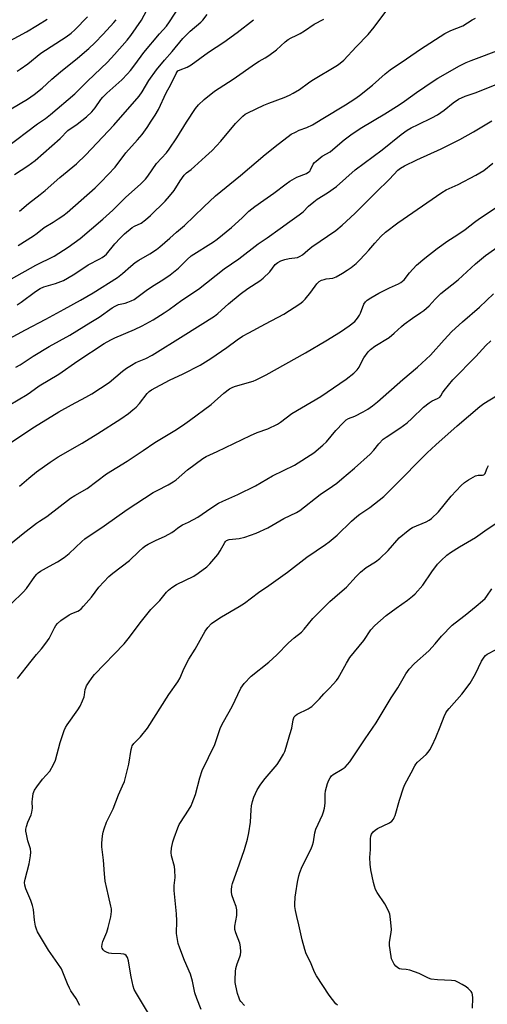
# Model space of a CAD drawing. Units: inches. Extents: x 1201772 to 1207772, y 561456 to 565457.
# Drawn here: x 1203585 to 1203773, y 562970 to 563366 of the extents above; entities that cross this region are included whole.
import ezdxf

# ---------------------------------------------------------------- set-up
doc = ezdxf.new("R2010")
doc.units = ezdxf.units.IN
doc.header["$MEASUREMENT"] = 0
doc.layers.add('Undefined', color=1, linetype='Continuous')

msp = doc.modelspace()

# ---------------------------------------------------------------- linework, layer by layer
at = {"layer": 'Undefined'}
for points, elevation in [([(1203579.06, 563314.13), (1203591.77, 563323.65), (1203594.96, 563325.84), (1203596.98, 563327.42), (1203606.69, 563335.84), (1203611.8, 563340.91), (1203619.89, 563348.54), (1203622.74, 563351.55), (1203627.7, 563357.33), (1203629.26, 563359.27), (1203633.54, 563365.44), (1203636.56, 563371.12)], 520), ([(1203582.54, 563303.3), (1203587.87, 563306.89), (1203590.77, 563308.99), (1203600.79, 563317.86), (1203603.87, 563321.08), (1203607.67, 563323.54), (1203611.41, 563326.49), (1203613.5, 563328.58), (1203614.89, 563330.11), (1203617.2, 563333.55), (1203617.95, 563334.47), (1203619.65, 563336.09), (1203625.59, 563341.4), (1203627.95, 563343.83), (1203629.07, 563345.11), (1203630.86, 563347.4), (1203634.48, 563352.41), (1203640.8, 563359.93), (1203643.51, 563362.99), (1203644.83, 563364.74), (1203650.51, 563373.72)], 522), ([(1203583.57, 563250.98), (1203585.2, 563252.06), (1203590.88, 563256.28), (1203592.79, 563257.5), (1203594.3, 563258.19), (1203598.92, 563259.55), (1203601.11, 563260.32), (1203602.18, 563260.78), (1203606.01, 563262.98), (1203609.09, 563265.07), (1203612.12, 563266.97), (1203616.77, 563269.41), (1203617.76, 563270), (1203618.69, 563270.67), (1203619.44, 563271.38), (1203622.81, 563275.53), (1203624.96, 563277.81), (1203626.66, 563279.43), (1203629.74, 563282.03), (1203630.69, 563282.58), (1203633.39, 563283.84), (1203635.19, 563285.15), (1203637.12, 563286.83), (1203642.99, 563292.64), (1203644.8, 563294.59), (1203646.69, 563296.88), (1203649.04, 563300.86), (1203650.63, 563303.12), (1203651.64, 563304.07), (1203653.49, 563305.42), (1203654.86, 563306.58), (1203659.31, 563310.58), (1203661.88, 563313.06), (1203665.35, 563316.73), (1203671.34, 563323.88), (1203674.28, 563326.86), (1203675.2, 563327.57), (1203676.2, 563328.17), (1203682.63, 563331.24), (1203684.68, 563332.08), (1203690.81, 563334.36), (1203693, 563335.27), (1203694.55, 563336.04), (1203697, 563337.48), (1203700.69, 563340.23), (1203702.04, 563341.15), (1203712.26, 563347.27), (1203713.43, 563348.05), (1203714.8, 563349.31), (1203719.84, 563354.73), (1203724.6, 563359.67), (1203727.04, 563362.55), (1203733.35, 563370.97)], 530), ([(1203583.53, 563344.91), (1203584.82, 563345.67), (1203587.81, 563347.88), (1203593.13, 563352.06), (1203603.3, 563358.74), (1203605.2, 563360.13), (1203606.73, 563361.52), (1203611.87, 563366.7)], 516), ([(1203584.47, 563288.59), (1203588.09, 563291.7), (1203592.79, 563295.28), (1203594.83, 563296.92), (1203600.74, 563302.1), (1203607.44, 563307.62), (1203611.15, 563311.26), (1203622.42, 563323.19), (1203632.58, 563334.81), (1203633.79, 563336.54), (1203636.5, 563341.15), (1203639.6, 563345.48), (1203642.74, 563349.36), (1203645.82, 563352.78), (1203650.18, 563358.06), (1203653.07, 563361.01), (1203657.35, 563364.62), (1203658.2, 563365.42), (1203659.94, 563367.66)], 524), ([(1203579.08, 563356.3), (1203587.37, 563360.75), (1203591.74, 563363.33), (1203595.65, 563365.86)], 514), ([(1203580.48, 563237.35), (1203586.9, 563240.91), (1203595.05, 563245.17), (1203602.48, 563249.18), (1203609.03, 563252.78), (1203614.11, 563255.71), (1203623.89, 563261.96), (1203625.87, 563263.54), (1203629.23, 563266.55), (1203631.02, 563267.94), (1203632.44, 563268.9), (1203636.87, 563271.49), (1203639.49, 563273.22), (1203640.89, 563274.27), (1203644.98, 563277.7), (1203647.63, 563280.2), (1203650.79, 563282.85), (1203658.53, 563290.41), (1203663.32, 563294.75), (1203673.26, 563302.97), (1203683.23, 563311.43), (1203688.42, 563315.57), (1203692.47, 563318.66), (1203693.69, 563319.52), (1203695.42, 563320.43), (1203696.95, 563321.11), (1203699.99, 563322.24), (1203702.19, 563323.33), (1203706.35, 563325.91), (1203715.56, 563331.41), (1203719.24, 563333.73), (1203721.14, 563335.06), (1203726.37, 563339.23), (1203731.42, 563343.78), (1203733.41, 563345.37), (1203740, 563349.81), (1203745.6, 563353.79), (1203755.44, 563360.04), (1203757.83, 563361.18), (1203762.66, 563363.17), (1203766.47, 563365.52), (1203767.75, 563366.14)], 532), ([(1203581.11, 563329.73), (1203587.76, 563333.58), (1203590.41, 563335.45), (1203593.56, 563337.99), (1203597.52, 563341.61), (1203600.96, 563344.61), (1203607.83, 563350.11), (1203612.36, 563354.02), (1203614.71, 563356.28), (1203618.14, 563359.81), (1203622.43, 563364.44), (1203623.34, 563365.59)], 518), ([(1203581.26, 563261.43), (1203591.03, 563266.83), (1203598.42, 563270.57), (1203604.12, 563274.12), (1203608.82, 563277.56), (1203618.03, 563285.43), (1203621.94, 563288.97), (1203627.22, 563294.29), (1203633.06, 563299.46), (1203635.12, 563301.44), (1203636.13, 563302.69), (1203639.58, 563307.71), (1203643.53, 563312.09), (1203644.65, 563313.47), (1203647.79, 563318.15), (1203651.61, 563324.38), (1203655.25, 563329.82), (1203656.5, 563331.4), (1203658.67, 563333.55), (1203662.83, 563336.8), (1203670.34, 563341.71), (1203679.31, 563347.99), (1203680.82, 563348.91), (1203683.27, 563350.21), (1203684.73, 563351.17), (1203687.77, 563353.42), (1203691.3, 563356.65), (1203692.44, 563357.57), (1203693.64, 563358.27), (1203695.75, 563359.2), (1203697.3, 563360.04), (1203699.06, 563361.12), (1203702.98, 563363.77), (1203706.82, 563365.81)], 528), ([(1203583.95, 563274.81), (1203590.11, 563278.65), (1203591.63, 563279.75), (1203594.45, 563282), (1203598.08, 563284.19), (1203600.03, 563285.46), (1203601.96, 563286.77), (1203603.64, 563288.09), (1203614.94, 563298), (1203617.3, 563300.39), (1203622.9, 563306.31), (1203627.26, 563312.02), (1203631.98, 563317.26), (1203633.78, 563319.4), (1203635.83, 563322.26), (1203637.47, 563324.73), (1203639.06, 563327.22), (1203640.35, 563329.52), (1203643.46, 563336.19), (1203645.33, 563339.58), (1203647.42, 563343.89), (1203647.85, 563344.6), (1203648.18, 563344.97), (1203649.03, 563345.49), (1203651.85, 563346.53), (1203653.49, 563347.47), (1203660.5, 563352.5), (1203666.67, 563356.59), (1203672.03, 563360.49), (1203678.6, 563365.59)], 526), ([(1203583.02, 563225.92), (1203584.76, 563226.87), (1203590.04, 563230.28), (1203596.4, 563234.17), (1203604.66, 563238.81), (1203613.23, 563243.97), (1203616.45, 563246.05), (1203621.73, 563249.68), (1203622.98, 563250.46), (1203624.31, 563251.04), (1203626.96, 563251.65), (1203628.07, 563252), (1203629.41, 563252.53), (1203630.52, 563253.14), (1203635.35, 563256.67), (1203638, 563258.43), (1203642.07, 563260.98), (1203645.01, 563263), (1203648.36, 563265.71), (1203651.83, 563269.17), (1203653.52, 563270.63), (1203662.52, 563276.27), (1203663.99, 563277.29), (1203669.66, 563282.07), (1203673.94, 563285.96), (1203676.72, 563288.61), (1203679.05, 563290.52), (1203682.76, 563293), (1203686.75, 563295.8), (1203691.62, 563299.62), (1203693.08, 563300.65), (1203695.92, 563302.3), (1203699.78, 563303.81), (1203700.77, 563304.36), (1203701.13, 563304.71), (1203701.43, 563305.17), (1203702.52, 563307.5), (1203703.07, 563308.15), (1203703.7, 563308.74), (1203706.18, 563310.74), (1203709.29, 563312.52), (1203710.48, 563313.33), (1203714.96, 563317.27), (1203718.15, 563319.71), (1203722.12, 563322.26), (1203731.34, 563327.74), (1203737.05, 563331.42), (1203739.27, 563332.89), (1203744, 563336.27), (1203750.73, 563340.89), (1203752.65, 563342.08), (1203761.37, 563347.06), (1203764.05, 563348.37), (1203765.96, 563349.21), (1203778.45, 563353.82)], 534), ([(1203580.32, 563210.63), (1203587.59, 563214.87), (1203588.95, 563215.8), (1203592.41, 563218.4), (1203600.26, 563223.06), (1203607.92, 563228.38), (1203618.58, 563235.37), (1203621.17, 563236.87), (1203622.76, 563237.69), (1203630.66, 563241.05), (1203633.81, 563242.5), (1203638.15, 563244.87), (1203642.69, 563247.78), (1203644.66, 563249.09), (1203649.8, 563252.78), (1203656.38, 563257.21), (1203666.72, 563265.46), (1203672.64, 563269.5), (1203680.37, 563275.42), (1203684.03, 563277.83), (1203689.24, 563281.57), (1203693.08, 563284.51), (1203696.93, 563287.12), (1203698.44, 563288.38), (1203700.6, 563290.55), (1203702.8, 563292.4), (1203704.19, 563293.39), (1203708.31, 563295.95), (1203711.95, 563298.51), (1203719.41, 563305.21), (1203730.22, 563313.3), (1203737.91, 563319.48), (1203740.36, 563321.16), (1203741.88, 563322.05), (1203744.73, 563323.51), (1203750.24, 563326.1), (1203752.51, 563327.32), (1203755.24, 563329.17), (1203758.83, 563332.19), (1203760.97, 563333.57), (1203763.65, 563334.79), (1203768.1, 563336.34), (1203778.3, 563340.42)], 536), ([(1203575.71, 563192.14), (1203590.5, 563201.89), (1203600.28, 563207.88), (1203605.35, 563210.78), (1203611.22, 563213.87), (1203613.52, 563215.19), (1203620.58, 563219.72), (1203625.94, 563224.23), (1203627.53, 563225.44), (1203629.5, 563226.74), (1203631.29, 563227.79), (1203635.26, 563229.41), (1203637.8, 563230.77), (1203650.27, 563238.47), (1203662.86, 563246.45), (1203664.17, 563247.49), (1203668.47, 563251.34), (1203673.2, 563255.24), (1203676.32, 563257.47), (1203681.05, 563260.58), (1203682.46, 563261.63), (1203685.09, 563264.24), (1203687.31, 563267.14), (1203688.29, 563268.03), (1203689.55, 563268.66), (1203691.19, 563269.19), (1203692.83, 563269.55), (1203696.16, 563270.04), (1203697.33, 563270.45), (1203698.22, 563271.06), (1203700.34, 563272.97), (1203702.01, 563274.25), (1203711.59, 563280.77), (1203714.18, 563282.92), (1203719.31, 563287.69), (1203727.77, 563296.11), (1203733.26, 563301.44), (1203736.55, 563305.08), (1203737.61, 563305.93), (1203739.21, 563306.84), (1203744.21, 563309.29), (1203754.02, 563313.69), (1203761.41, 563317.38), (1203766.93, 563320.46), (1203774.27, 563324.96)], 538), ([(1203584.53, 563178.04), (1203588.24, 563181.25), (1203591.34, 563183.74), (1203596.76, 563187.75), (1203599.98, 563189.83), (1203609.65, 563195.33), (1203616.01, 563199.21), (1203625.21, 563205.17), (1203628.33, 563207.28), (1203630.09, 563208.67), (1203631.34, 563209.78), (1203632.67, 563211.34), (1203635.74, 563215.36), (1203636.56, 563216.12), (1203637.49, 563216.8), (1203644.74, 563220.71), (1203650.33, 563223.24), (1203657.12, 563226.71), (1203661.41, 563229.38), (1203667.76, 563233.84), (1203671.97, 563236.94), (1203674.1, 563238.32), (1203676.6, 563239.75), (1203683.43, 563243.28), (1203690.69, 563247.18), (1203697.16, 563251.37), (1203698.35, 563252.24), (1203699.37, 563253.26), (1203701.59, 563255.98), (1203704.03, 563259.33), (1203705, 563260.33), (1203705.82, 563260.8), (1203706.94, 563261.19), (1203707.74, 563261.36), (1203710.39, 563261.72), (1203711.71, 563262.23), (1203714.25, 563263.65), (1203716.18, 563264.88), (1203717.81, 563266.01), (1203719.79, 563267.56), (1203721.05, 563268.73), (1203723.47, 563271.34), (1203724.86, 563272.89), (1203727.25, 563275.78), (1203729.69, 563278.38), (1203731.62, 563280.1), (1203736.5, 563283.95), (1203754.18, 563296.15), (1203755.95, 563297.12), (1203760.77, 563299.31), (1203767.86, 563303.04), (1203771.05, 563305.02), (1203774.78, 563307.87)], 540), ([(1203580.93, 563154.92), (1203585.93, 563159), (1203591.29, 563163.16), (1203592.49, 563164.01), (1203595.42, 563165.86), (1203605.01, 563173.17), (1203606.67, 563174.23), (1203611.7, 563177.12), (1203619.47, 563182.95), (1203627.78, 563188.11), (1203634.17, 563192.34), (1203638.88, 563195.61), (1203647.53, 563200.85), (1203650.93, 563203.15), (1203652.86, 563204.49), (1203661.47, 563210.92), (1203662.84, 563212.07), (1203666.61, 563215.49), (1203668.96, 563217.18), (1203670.2, 563217.9), (1203671.26, 563218.3), (1203678.36, 563220.23), (1203679.68, 563220.82), (1203683.58, 563222.8), (1203699.43, 563231.66), (1203707.66, 563236.41), (1203713.45, 563240.14), (1203717.04, 563242.56), (1203719.27, 563244.27), (1203720.38, 563245.57), (1203721.17, 563246.78), (1203721.56, 563247.55), (1203722.94, 563251.27), (1203723.57, 563252.2), (1203724.19, 563252.78), (1203725.65, 563253.74), (1203728.93, 563255.66), (1203733.2, 563257.74), (1203736.79, 563259.33), (1203737.79, 563259.89), (1203739.06, 563261.05), (1203741.22, 563263.8), (1203744.06, 563266.83), (1203747.42, 563269.69), (1203752.4, 563273.58), (1203756.71, 563276.64), (1203760.25, 563278.92), (1203763.67, 563281.27), (1203767.32, 563284.14), (1203769.39, 563285.64), (1203776.04, 563290.1)], 542), ([(1203581.22, 563130.81), (1203585.99, 563135.36), (1203587.36, 563136.92), (1203590.59, 563141.68), (1203591.46, 563142.68), (1203592.04, 563143.2), (1203593, 563143.85), (1203596.55, 563145.89), (1203599.78, 563147.61), (1203602.42, 563149.39), (1203604.51, 563151.03), (1203609.58, 563155.85), (1203610.8, 563156.9), (1203618.57, 563162.14), (1203627.8, 563168.71), (1203638.22, 563175.49), (1203639.81, 563176.35), (1203644.25, 563178.53), (1203646.25, 563179.75), (1203647.4, 563180.63), (1203652.02, 563184.55), (1203658.16, 563189.2), (1203659.54, 563189.95), (1203664, 563192), (1203677.33, 563198.44), (1203679.95, 563199.55), (1203684.25, 563201.11), (1203688.18, 563202.92), (1203689.41, 563203.74), (1203693.94, 563207.24), (1203705.64, 563214.1), (1203715.78, 563221.11), (1203718.82, 563223.49), (1203720.27, 563224.87), (1203720.95, 563225.91), (1203722.31, 563228.71), (1203722.89, 563229.7), (1203724.62, 563232.04), (1203725.59, 563233.05), (1203727.36, 563234.36), (1203733.03, 563237.87), (1203735.03, 563239.51), (1203737.97, 563242.19), (1203739.1, 563243.11), (1203742.42, 563245.58), (1203745.85, 563247.85), (1203747.01, 563248.7), (1203749.09, 563250.55), (1203751.6, 563253.25), (1203753.87, 563255.44), (1203760.81, 563261.03), (1203767.8, 563267.45), (1203771.79, 563270.75), (1203777.67, 563274.88)], 544), ([(1203583.67, 563100.69), (1203589.12, 563107.71), (1203591.3, 563110.31), (1203593.38, 563112.63), (1203595.13, 563114.87), (1203596.39, 563116.77), (1203598.54, 563121.15), (1203599.13, 563122.04), (1203599.8, 563122.85), (1203601.15, 563123.97), (1203604.51, 563126.36), (1203605.54, 563126.89), (1203607.98, 563127.85), (1203608.65, 563128.23), (1203609.24, 563128.7), (1203610.23, 563129.74), (1203613.41, 563133.47), (1203616.36, 563137.37), (1203620.39, 563141.67), (1203621.94, 563143), (1203628.72, 563148.09), (1203632.41, 563151.79), (1203634.06, 563153.29), (1203634.93, 563153.98), (1203636.2, 563154.73), (1203639.1, 563156.23), (1203643.04, 563158), (1203645.67, 563159.41), (1203646.67, 563160.06), (1203648.03, 563161.22), (1203648.98, 563161.89), (1203649.97, 563162.45), (1203652.48, 563163.59), (1203656.13, 563165.64), (1203661.36, 563169.25), (1203664.5, 563171.21), (1203666.15, 563172.03), (1203672.22, 563174.69), (1203679.33, 563178.11), (1203686.19, 563182.13), (1203695.03, 563186.54), (1203702.82, 563191.48), (1203706.41, 563194.47), (1203707.91, 563195.84), (1203711.66, 563200.43), (1203714.54, 563203.56), (1203715.72, 563204.7), (1203716.66, 563205.28), (1203719.26, 563206.25), (1203722.67, 563207.98), (1203724.45, 563208.99), (1203726.36, 563210.32), (1203728.38, 563211.95), (1203738.61, 563220.93), (1203744.51, 563225.85), (1203749.73, 563230.71), (1203755.14, 563236.82), (1203758.29, 563240.19), (1203762.54, 563244.16), (1203769.35, 563250), (1203774.94, 563255.43)], 546), ([(1203608.79, 562969.25), (1203607.23, 562972.03), (1203605.13, 562975.17), (1203604.55, 562976.17), (1203603.75, 562977.98), (1203601.97, 562982.6), (1203601.38, 562983.93), (1203599.94, 562986.14), (1203596.12, 562991.46), (1203594.18, 562994.89), (1203591.77, 562998.91), (1203591.27, 562999.98), (1203590.95, 563001.12), (1203590.58, 563003.49), (1203590.08, 563007.78), (1203589.75, 563009.41), (1203589.06, 563011.48), (1203586.99, 563016.21), (1203586.65, 563017.57), (1203586.55, 563018.67), (1203586.77, 563020.08), (1203588.34, 563026.26), (1203588.94, 563029.45), (1203589.1, 563030.9), (1203588.9, 563032.27), (1203587.9, 563035.51), (1203587.25, 563038.11), (1203587.05, 563039.27), (1203587.05, 563040.12), (1203587.31, 563041.24), (1203587.87, 563042.91), (1203589.15, 563045.84), (1203589.5, 563046.91), (1203589.71, 563048.58), (1203589.63, 563051.1), (1203589.68, 563052.23), (1203590.05, 563054.47), (1203590.5, 563055.79), (1203591.47, 563057.22), (1203593.79, 563060.23), (1203596.62, 563063.4), (1203598.21, 563066.08), (1203598.97, 563067.91), (1203600.8, 563074.92), (1203602.46, 563079.75), (1203603.02, 563080.96), (1203603.7, 563082.15), (1203607.93, 563088.1), (1203608.81, 563089.6), (1203609.79, 563091.69), (1203610.43, 563093.29), (1203610.62, 563094.09), (1203610.94, 563096.26), (1203611.13, 563096.99), (1203611.47, 563097.75), (1203612.24, 563098.99), (1203613.75, 563101.17), (1203614.65, 563102.3), (1203626.56, 563114.68), (1203628.71, 563117.36), (1203633.04, 563123.11), (1203637.3, 563128.39), (1203638.29, 563129.48), (1203640.9, 563132.03), (1203643.59, 563135.42), (1203644.36, 563136.27), (1203645.78, 563137.34), (1203647.54, 563138.45), (1203654.52, 563141.87), (1203656.24, 563143.01), (1203659.81, 563145.6), (1203661.04, 563146.82), (1203664.24, 563150.51), (1203665.19, 563152.02), (1203666.96, 563155.38), (1203667.27, 563155.81), (1203667.75, 563156.21), (1203668.73, 563156.55), (1203672.81, 563157.04), (1203675.03, 563157.53), (1203679.63, 563159.18), (1203684.35, 563161.34), (1203690.69, 563164.99), (1203695.79, 563167.44), (1203697.16, 563168.21), (1203705.35, 563174.73), (1203710.35, 563178.05), (1203712.03, 563179.26), (1203714.1, 563180.93), (1203719.07, 563185.28), (1203725.39, 563190.95), (1203726.92, 563192.57), (1203728.85, 563195.1), (1203730.72, 563196.93), (1203731.91, 563197.79), (1203737.36, 563201.34), (1203740.29, 563203.56), (1203742.23, 563205.25), (1203746.86, 563209.74), (1203749.17, 563211.61), (1203750.41, 563212.41), (1203752.54, 563213.27), (1203753.46, 563213.87), (1203753.84, 563214.34), (1203754.48, 563215.58), (1203755.12, 563216.53), (1203758.67, 563220.78), (1203767.84, 563230.21), (1203771.9, 563234.6), (1203773.9, 563236.41)], 548), ([(1203640.23, 562959.55), (1203631.48, 562974.06), (1203630.64, 562975.64), (1203630.22, 562977.01), (1203629.43, 562980.74), (1203628.98, 562983.05), (1203628.34, 562987.2), (1203627.94, 562988.59), (1203627.31, 562989.41), (1203626.89, 562989.7), (1203626.37, 562989.88), (1203625.23, 562990.02), (1203621.51, 562990.16), (1203620.42, 562990.35), (1203619.4, 562990.67), (1203618.7, 562991.07), (1203618.12, 562991.65), (1203617.73, 562992.34), (1203617.65, 562992.84), (1203617.74, 562993.92), (1203618.02, 562995.01), (1203619.55, 562998.7), (1203620.16, 563000.64), (1203621.22, 563004.91), (1203621.47, 563007.07), (1203621.41, 563008.12), (1203621.25, 563009.16), (1203620.22, 563013.29), (1203618.92, 563019.26), (1203618.59, 563022.16), (1203618.31, 563027.73), (1203617.6, 563033.1), (1203617.59, 563034.55), (1203617.9, 563037.45), (1203618.13, 563038.88), (1203618.53, 563040.25), (1203619.51, 563042.94), (1203621.4, 563046.76), (1203622.08, 563048.29), (1203624.22, 563053.97), (1203625.95, 563057.55), (1203626.67, 563059.29), (1203628.45, 563066.32), (1203629.39, 563072.22), (1203629.62, 563073.07), (1203629.84, 563073.6), (1203630.47, 563074.55), (1203633.06, 563077.21), (1203635.99, 563080.77), (1203644.58, 563094.33), (1203648.17, 563099.41), (1203649.01, 563100.99), (1203650.51, 563104.64), (1203652.52, 563108.46), (1203655.1, 563112.53), (1203659.17, 563119.69), (1203660.13, 563121.19), (1203661.64, 563122.77), (1203663.01, 563123.8), (1203665.74, 563125.53), (1203672.84, 563129.6), (1203674.99, 563131.04), (1203680.54, 563135.33), (1203684.65, 563138.12), (1203692.21, 563143.41), (1203699.92, 563149.47), (1203707.47, 563154.56), (1203708.94, 563155.63), (1203712.12, 563158.39), (1203717.91, 563163.96), (1203720.11, 563165.88), (1203721.25, 563166.75), (1203725.31, 563169.42), (1203730.95, 563173.95), (1203738.88, 563181.81), (1203744.42, 563187.6), (1203748.4, 563191.45), (1203751.84, 563194.65), (1203760.38, 563202.29), (1203769.47, 563210.07), (1203771.05, 563211.24), (1203776.62, 563214.67)], 550), ([(1203657.47, 562967.61), (1203655.71, 562972.06), (1203655, 562974.29), (1203654.66, 562975.68), (1203654.01, 562979), (1203653.23, 562981.78), (1203650.86, 562987.38), (1203648.88, 562992.3), (1203648.28, 562994.23), (1203647.63, 562998.21), (1203647.68, 563003.34), (1203647.61, 563006.13), (1203646.66, 563015.43), (1203646.7, 563017.44), (1203647.06, 563020.74), (1203646.94, 563023.7), (1203646.75, 563025.16), (1203645.65, 563029.36), (1203645.46, 563030.79), (1203645.53, 563032.54), (1203646.12, 563035.04), (1203646.62, 563036.69), (1203648.16, 563040.71), (1203648.73, 563042.03), (1203649.14, 563042.81), (1203652.41, 563047.78), (1203653.43, 563049.52), (1203653.93, 563050.56), (1203655.2, 563054.06), (1203656.99, 563060.73), (1203657.91, 563063.76), (1203663.01, 563074.19), (1203665.33, 563081.06), (1203666.48, 563083.31), (1203669.95, 563089.46), (1203673.47, 563096.78), (1203674.06, 563097.78), (1203674.78, 563098.68), (1203677.6, 563101.65), (1203684.68, 563107.28), (1203687.94, 563110.25), (1203692.67, 563115.09), (1203694.87, 563117.03), (1203697.8, 563119.34), (1203698.89, 563120.53), (1203702.39, 563124.77), (1203704.02, 563126.48), (1203709.25, 563131.72), (1203713.29, 563135.09), (1203715.93, 563137.47), (1203719.82, 563141.78), (1203721.56, 563143.41), (1203723.83, 563145.34), (1203727.57, 563147.66), (1203729.27, 563149), (1203732.66, 563152.15), (1203737.07, 563157.22), (1203740.75, 563160.28), (1203741.73, 563160.96), (1203742.51, 563161.36), (1203747.9, 563163.68), (1203749.18, 563164.38), (1203750.12, 563165.06), (1203752.85, 563167.74), (1203758.02, 563174), (1203762.01, 563178.32), (1203763.28, 563179.53), (1203764.98, 563180.63), (1203767.79, 563182.15), (1203768.84, 563182.44), (1203770.63, 563182.5), (1203771.05, 563182.62), (1203771.36, 563182.82), (1203771.6, 563183.09), (1203771.85, 563183.57), (1203772.42, 563185.23), (1203772.95, 563186.3)], 552), ([(1203674.99, 562969.29), (1203673.48, 562970.83), (1203673.08, 562971.42), (1203672.73, 562972.15), (1203672.13, 562974.13), (1203671.41, 562977.09), (1203671.16, 562978.53), (1203671.12, 562979.6), (1203671.26, 562982.97), (1203671.43, 562984.1), (1203671.94, 562986.03), (1203673.01, 562988.78), (1203673.27, 562989.62), (1203673.39, 562990.79), (1203673.37, 562992.87), (1203673.11, 562994.32), (1203671.46, 562998.44), (1203671.1, 562999.78), (1203671.03, 563000.56), (1203671.07, 563001.13), (1203671.87, 563005.44), (1203671.81, 563007.64), (1203671.51, 563009), (1203670.59, 563011.48), (1203669.87, 563013.75), (1203669.64, 563014.9), (1203669.64, 563015.75), (1203669.82, 563017.16), (1203670.11, 563018.28), (1203672.98, 563026.16), (1203674.9, 563032.01), (1203676.08, 563036.12), (1203676.64, 563038.67), (1203677.33, 563042.95), (1203677.59, 563047.95), (1203677.77, 563049.51), (1203678.13, 563051.2), (1203678.68, 563052.95), (1203680.08, 563056), (1203681.47, 563058.18), (1203683.19, 563060.47), (1203688.1, 563066.1), (1203689.03, 563067.55), (1203690.59, 563070.31), (1203691.07, 563071.37), (1203691.67, 563073.06), (1203693.19, 563078.18), (1203693.9, 563080.76), (1203694.51, 563084.13), (1203694.76, 563084.92), (1203694.95, 563085.3), (1203695.45, 563085.87), (1203696.09, 563086.36), (1203700.52, 563088.55), (1203701.26, 563088.99), (1203701.94, 563089.52), (1203705.09, 563092.5), (1203706.85, 563094.56), (1203709.14, 563096.84), (1203710.53, 563098.38), (1203711.88, 563099.95), (1203712.56, 563100.89), (1203715.89, 563106.93), (1203717.24, 563109.18), (1203722.92, 563115.97), (1203725.76, 563120.28), (1203727.28, 563122.08), (1203731.87, 563126.06), (1203735.84, 563129.02), (1203740.38, 563132.24), (1203742.41, 563133.85), (1203743.48, 563134.81), (1203746.59, 563138.24), (1203750.2, 563143.59), (1203752.52, 563146.69), (1203753.92, 563148.18), (1203756.25, 563150.33), (1203757.67, 563151.34), (1203761.37, 563153.67), (1203767.73, 563157.35), (1203771.48, 563160.06), (1203775.64, 563162.92)], 554), ([(1203712.28, 562969.32), (1203711.66, 562969.93), (1203708.94, 562973.43), (1203703.87, 562981.19), (1203703.12, 562982.7), (1203701.44, 562986.68), (1203699.77, 562990.05), (1203699.2, 562991.71), (1203698.06, 562995.66), (1203696.78, 563001.65), (1203695.9, 563005.01), (1203695.42, 563007.45), (1203695.21, 563008.99), (1203695.18, 563010.05), (1203695.33, 563012.86), (1203695.51, 563014.56), (1203696.2, 563018.88), (1203696.78, 563021.41), (1203697.18, 563022.77), (1203698.12, 563025.1), (1203701.74, 563032.25), (1203702.22, 563033.66), (1203702.61, 563035.1), (1203703.24, 563038.72), (1203703.59, 563040.09), (1203706.24, 563045.93), (1203706.72, 563047.17), (1203707.02, 563048.58), (1203707.3, 563050.6), (1203707.38, 563054.17), (1203707.54, 563055.6), (1203708.27, 563058.47), (1203708.79, 563059.79), (1203709.31, 563060.78), (1203709.94, 563061.55), (1203710.56, 563062.06), (1203714.16, 563064.3), (1203715.35, 563065.13), (1203716.34, 563066.09), (1203717.24, 563067.2), (1203723.46, 563076.5), (1203727.88, 563082.84), (1203733.91, 563092.91), (1203736.5, 563096.98), (1203739.8, 563102.58), (1203741.11, 563104.4), (1203743.28, 563106.73), (1203749.05, 563111.8), (1203751.61, 563114.61), (1203754.14, 563117.78), (1203758.44, 563122.11), (1203759.53, 563123.06), (1203763.62, 563126.24), (1203768.09, 563129.85), (1203770.58, 563131.92), (1203771.62, 563132.93), (1203772.34, 563133.81), (1203774.39, 563136.82)], 556), ([(1203766.61, 562968.22), (1203766.72, 562972.18), (1203766.59, 562973.63), (1203766.41, 562974.14), (1203765.99, 562974.83), (1203764.88, 562976.02), (1203763.98, 562976.72), (1203762.44, 562977.65), (1203760.62, 562978.67), (1203759.55, 562979.13), (1203758.11, 562979.33), (1203752.52, 562979.56), (1203749.98, 562979.88), (1203748.88, 562980.26), (1203745.12, 562982.05), (1203741.32, 562983.43), (1203739.94, 562983.75), (1203738.06, 562983.79), (1203737.27, 562983.98), (1203736.55, 562984.36), (1203735.72, 562985.04), (1203735.04, 562985.89), (1203734.49, 562986.93), (1203734.04, 562988.02), (1203733.81, 562988.88), (1203733.18, 562993.3), (1203733.23, 562994.77), (1203733.87, 562998.55), (1203733.97, 562999.75), (1203733.62, 563003.89), (1203733.33, 563005.94), (1203732.82, 563007.29), (1203731.31, 563010.14), (1203728.29, 563014.66), (1203727.63, 563015.91), (1203727.13, 563017.26), (1203726.73, 563018.68), (1203725.71, 563023.77), (1203725.44, 563026.11), (1203725.29, 563028.78), (1203725.51, 563032.01), (1203725.52, 563036.29), (1203725.7, 563037.37), (1203725.97, 563038.12), (1203726.59, 563039.01), (1203727.39, 563039.76), (1203728.41, 563040.36), (1203733.25, 563042.65), (1203734.1, 563043.34), (1203734.75, 563044.17), (1203735.13, 563044.88), (1203735.42, 563045.69), (1203737.16, 563051.82), (1203738.8, 563056.8), (1203739.43, 563058.13), (1203741.91, 563062.76), (1203743.32, 563065.6), (1203743.76, 563066.3), (1203744.49, 563067.13), (1203748, 563070.22), (1203748.74, 563071.1), (1203749.41, 563072.05), (1203750.36, 563073.82), (1203751.84, 563076.94), (1203753.59, 563081.27), (1203755.12, 563085.41), (1203755.82, 563086.89), (1203756.39, 563087.76), (1203757.12, 563088.66), (1203762.21, 563094.4), (1203765.65, 563098.9), (1203767.83, 563102.61), (1203770.23, 563107.62), (1203771.27, 563109.31), (1203771.84, 563109.92), (1203772.5, 563110.46), (1203776.12, 563112.35)], 558)]:
    msp.add_lwpolyline(points, dxfattribs=dict(at, elevation=elevation))

doc.saveas('drawing.dxf')
